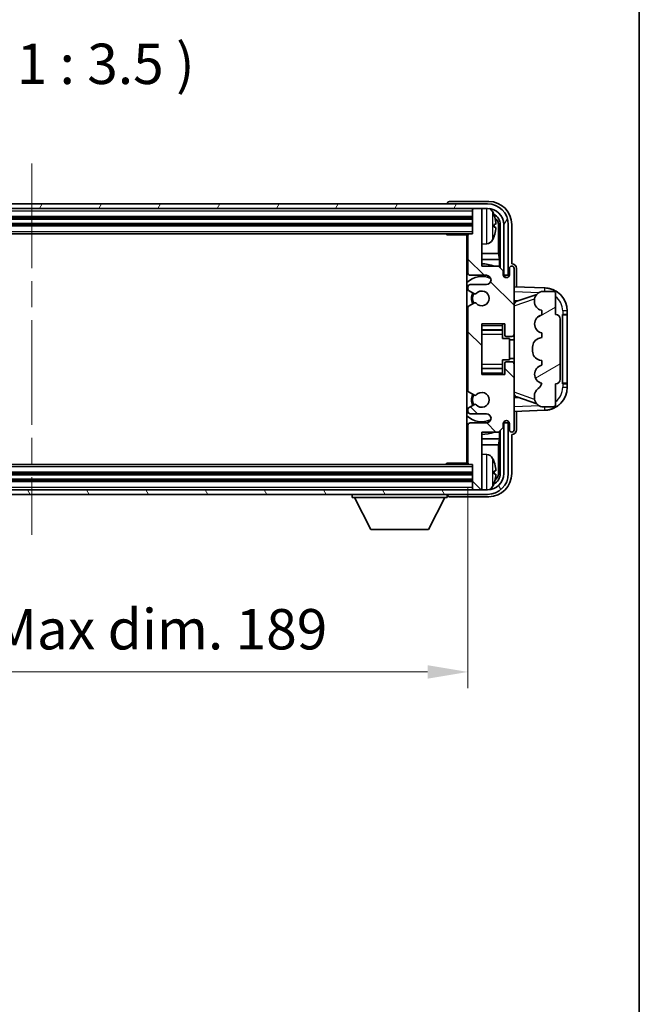
# Model space of a CAD drawing. Units: millimetres. Extents: x 0 to 8281, y 0 to 1124.
# Drawn here: x 2808 to 2942, y 566 to 779 of the extents above; entities that cross this region are included whole.
import ezdxf

# ---------------------------------------------------------------- set-up
doc = ezdxf.new("R2010")
doc.units = ezdxf.units.MM
doc.header["$LTSCALE"] = 4
doc.linetypes.add('CHAIN', pattern=[0.3543, 0.2362, -0.0295, 0.0591, -0.0295])
doc.layers.get('Defpoints').update_dxf_attribs({"lineweight": 25})
for name, color, linetype, lineweight in [('Border (ISO)', 7, 'Continuous', 35), ('Centerline (ISO)', 131, 'Continuous', 18), ('Dimension (ISO)', 7, 'Continuous', 18), ('Hatch (ISO)', 1, 'Continuous', 18), ('Symbol (ISO)', 7, 'Continuous', 18), ('Visible (ISO)', 7, 'Continuous', 35), ('Visible Narrow (ISO)', 7, 'Continuous', 25)]:
    doc.layers.add(name, color=color, linetype=linetype, lineweight=lineweight)
doc.styles.add('Note Text (TK)', font='txt')
doc.dimstyles.new('Default - Method 1b (TK)', dxfattribs={"dimscale": 4, "dimtxt": 2.5, "dimasz": 2.5, "dimexe": 1, "dimexo": 1.5, "dimgap": 1, "dimtad": 1, "dimtoh": 1, "dimrnd": 1e-08, "dimdsep": 46, "dimtxsty": 'Note Text (TK)', "dimcen": 0.09, "dimdle": 5, "dimclrd": 100, "dimclre": 100, "dimclrt": 7, "dimadec": 1, "dimazin": 1, "dimtfac": 1, "dimtmove": 0, "dimatfit": 3, "dimfxl": 1, "dimtolj": 1, "dimlwd": -1, "dimlwe": -1, "dimarcsym": 0})

# ---------------------------------------------------------------- blocks, each defined once
blk = doc.blocks.new('図面枠 tk図枠')
at = {"layer": 'Border (ISO)'}
blk.add_line((405.5, 289), (405.5, 8), dxfattribs=at)
blk = doc.blocks.new('*D82')
at = {"layer": 'Defpoints', "color": 0}
for p in [(2716.36, 683.01), (2905.36, 683.01), (2905.36, 637.71)]:
    blk.add_point(p, dxfattribs=at)
at = {"layer": 'Dimension (ISO)', "color": 100}
for p, q in [((2716.36, 677.76), (2716.36, 634.21)), ((2905.36, 677.76), (2905.36, 634.21)), ((2725.11, 637.71), (2896.61, 637.71))]:
    blk.add_line(p, q, dxfattribs=at)
for points in [[(2725.11, 639.17), (2725.11, 636.25), (2716.36, 637.71)], [(2896.61, 639.17), (2896.61, 636.25), (2905.36, 637.71)]]:
    blk.add_solid(points, dxfattribs=at)
at = {"layer": 'Dimension (ISO)', "color": 7, "insert": (2744.47, 646.97), "char_height": 8.75, "attachment_point": 4, "style": 'Note Text (TK)'}
blk.add_mtext('\\A1;\\fＭＳ Ｐゴシック|b0|i0;\\H8.7500;有効寸法 / Max dim. 189', dxfattribs=at)

msp = doc.modelspace()

# ---------------------------------------------------------------- hatches: boundary and pattern name
at = {"layer": 'Hatch (ISO)'}
h = msp.add_hatch(dxfattribs=at)
h.set_pattern_fill('ANSI31', color=256, scale=88.9, angle=14.999978, style=0)
h.set_pattern_definition([(60, (1523.25, -28), (-9.623705, 5.55625), [])])
edge = h.paths.add_edge_path()
edge.add_ellipse((2909.6112, 734.7073), major_axis=(0, 3.5), ratio=1, start_angle=270, end_angle=360)
edge.add_line((2909.6112, 738.2073), (2908.3612, 738.2073))
edge.add_line((2908.3612, 738.2073), (2906.6612, 738.2073))
edge.add_line((2906.6612, 738.2073), (2715.0612, 738.2073))
edge.add_line((2715.0612, 738.2073), (2713.3612, 738.2073))
edge.add_line((2713.3612, 738.2073), (2712.1112, 738.2073))
edge.add_ellipse((2712.1112, 734.7073), major_axis=(-3.5, 0), ratio=1, start_angle=270, end_angle=360)
edge.add_line((2708.6112, 734.7073), (2708.6112, 723.7073))
edge.add_line((2708.6112, 723.7073), (2707.6112, 723.7073))
edge.add_line((2707.6112, 723.7073), (2707.6112, 734.7073))
edge.add_ellipse((2712.1112, 734.7073), major_axis=(0, 4.5), ratio=1, start_angle=0, end_angle=90, ccw=False)
edge.add_line((2712.1112, 739.2073), (2909.6112, 739.2073))
edge.add_ellipse((2909.6112, 734.7073), major_axis=(4.5, 0), ratio=1, start_angle=0, end_angle=90, ccw=False)
edge.add_line((2914.1112, 734.7073), (2914.1112, 723.7073))
edge.add_line((2914.1112, 723.7073), (2913.1112, 723.7073))
edge.add_line((2913.1112, 723.7073), (2913.1112, 734.7073))
h = msp.add_hatch(dxfattribs=at)
h.set_pattern_fill('ANSI31', color=256, scale=88.9, angle=90.00021, style=0)
h.set_pattern_definition([(135.0002, (1523.25, -28), (-7.857695, -7.85775), [])])
edge = h.paths.add_edge_path()
edge.add_line((2905.3612, 732.4073), (2905.3612, 724.2073))
edge.add_ellipse((2905.8612, 724.2073), major_axis=(-0.5, 0), ratio=1, start_angle=0, end_angle=90)
edge.add_line((2905.8612, 723.7073), (2909.3612, 723.7073))
edge.add_ellipse((2909.3612, 722.7073), major_axis=(0, 1), ratio=1, start_angle=180, end_angle=360, ccw=False)
edge.add_line((2909.3612, 721.7073), (2905.8612, 721.7073))
edge.add_ellipse((2905.8612, 721.2073), major_axis=(0, 0.5), ratio=1, start_angle=0, end_angle=90)
edge.add_line((2905.3612, 721.2073), (2905.3612, 720.6971))
edge.add_ellipse((2905.6612, 720.6971), major_axis=(-0.3, 0), ratio=1, start_angle=0, end_angle=60)
edge.add_line((2905.5112, 720.4373), (2906.7844, 719.7022))
edge.add_ellipse((2906.9344, 719.962), major_axis=(-0.15, -0.2598), ratio=1, start_angle=0, end_angle=78.671012)
edge.add_ellipse((2908.3612, 718.7073), major_axis=(-1.2015, 1.0566), ratio=1, start_angle=82.662386, end_angle=360, ccw=False)
edge.add_ellipse((2906.9345, 717.4524), major_axis=(0.2253, 0.1981), ratio=1, start_angle=0, end_angle=77.981127)
edge.add_line((2906.7876, 717.714), (2905.5143, 716.999))
edge.add_ellipse((2905.6612, 716.7374), major_axis=(-0.1469, 0.2616), ratio=1, start_angle=0, end_angle=60.685474)
edge.add_line((2905.3612, 716.7374), (2905.3612, 698.6771))
edge.add_ellipse((2905.6612, 698.6771), major_axis=(-0.3, 0), ratio=1, start_angle=0, end_angle=60.685474)
edge.add_line((2905.5143, 698.4155), (2906.7876, 697.7005))
edge.add_ellipse((2906.9345, 697.9621), major_axis=(-0.1469, -0.2616), ratio=1, start_angle=0, end_angle=77.981127)
edge.add_ellipse((2908.3612, 696.7073), major_axis=(-1.2014, 1.0567), ratio=1, start_angle=82.662386, end_angle=360, ccw=False)
edge.add_ellipse((2906.9344, 695.4525), major_axis=(0.2253, 0.1981), ratio=1, start_angle=0, end_angle=78.671012)
edge.add_line((2906.7844, 695.7123), (2905.5112, 694.9772))
edge.add_ellipse((2905.6612, 694.7174), major_axis=(-0.15, 0.2598), ratio=1, start_angle=0, end_angle=60)
edge.add_line((2905.3612, 694.7174), (2905.3612, 694.2073))
edge.add_ellipse((2905.8612, 694.2073), major_axis=(-0.5, 0), ratio=1, start_angle=0, end_angle=90)
edge.add_line((2905.8612, 693.7073), (2909.3612, 693.7073))
edge.add_ellipse((2909.3612, 692.7073), major_axis=(0, 1), ratio=1, start_angle=180, end_angle=360, ccw=False)
edge.add_line((2909.3612, 691.7073), (2905.8612, 691.7073))
edge.add_ellipse((2905.8612, 691.2073), major_axis=(0, 0.5), ratio=1, start_angle=0, end_angle=90)
edge.add_line((2905.3612, 691.2073), (2905.3612, 683.0073))
edge.add_ellipse((2905.6612, 683.0073), major_axis=(-0.3, 0), ratio=1, start_angle=0, end_angle=90)
edge.add_line((2905.6612, 682.7073), (2906.3612, 682.7073))
edge.add_line((2906.3612, 682.7073), (2906.3612, 677.5073))
edge.add_ellipse((2906.6612, 677.5073), major_axis=(-0.3, 0), ratio=1, start_angle=0, end_angle=90)
edge.add_line((2906.6612, 677.2073), (2908.3612, 677.2073))
edge.add_line((2908.3612, 677.2073), (2908.3612, 677.5073))
edge.add_line((2908.3612, 677.5073), (2908.3612, 689.7073))
edge.add_line((2908.3612, 689.7073), (2912.0112, 689.7073))
edge.add_line((2912.0112, 689.7073), (2913.0112, 690.7073))
edge.add_line((2913.0112, 690.7073), (2913.0112, 691.6073))
edge.add_ellipse((2913.6862, 691.5276), major_axis=(-0.675, 0.0797), ratio=1, start_angle=193.465843, end_angle=360, ccw=False)
edge.add_line((2914.3612, 691.6073), (2914.3612, 690.2073))
edge.add_ellipse((2914.8612, 690.2073), major_axis=(-0.5, 0), ratio=1, start_angle=0, end_angle=180)
edge.add_line((2915.3612, 690.2073), (2915.3612, 704.4573))
edge.add_ellipse((2914.8612, 704.4573), major_axis=(0.5, 0), ratio=1, start_angle=0, end_angle=90)
edge.add_line((2914.8612, 704.9573), (2913.6612, 704.9573))
edge.add_ellipse((2913.6612, 704.6573), major_axis=(0, 0.3), ratio=1, start_angle=0, end_angle=90)
edge.add_line((2913.3612, 704.6573), (2913.3612, 702.2073))
edge.add_line((2913.3612, 702.2073), (2908.3612, 702.2073))
edge.add_line((2908.3612, 702.2073), (2908.3612, 713.2073))
edge.add_line((2908.3612, 713.2073), (2913.3612, 713.2073))
edge.add_line((2913.3612, 713.2073), (2913.3612, 710.7573))
edge.add_ellipse((2913.6612, 710.7573), major_axis=(-0.3, 0), ratio=1, start_angle=0, end_angle=90)
edge.add_line((2913.6612, 710.4573), (2914.8612, 710.4573))
edge.add_ellipse((2914.8612, 710.9573), major_axis=(0, -0.5), ratio=1, start_angle=0, end_angle=90)
edge.add_line((2915.3612, 710.9573), (2915.3612, 725.2073))
edge.add_ellipse((2914.8612, 725.2073), major_axis=(0.5, 0), ratio=1, start_angle=0, end_angle=180)
edge.add_line((2914.3612, 725.2073), (2914.3612, 723.8073))
edge.add_ellipse((2913.6862, 723.8869), major_axis=(0.675, -0.0797), ratio=1, start_angle=193.465843, end_angle=360, ccw=False)
edge.add_line((2913.0112, 723.8073), (2913.0112, 724.7073))
edge.add_line((2913.0112, 724.7073), (2912.0112, 725.7073))
edge.add_line((2912.0112, 725.7073), (2908.3612, 725.7073))
edge.add_line((2908.3612, 725.7073), (2908.3612, 737.9073))
edge.add_line((2908.3612, 737.9073), (2908.3612, 738.2073))
edge.add_line((2908.3612, 738.2073), (2906.6612, 738.2073))
edge.add_ellipse((2906.6612, 737.9073), major_axis=(0, 0.3), ratio=1, start_angle=0, end_angle=90)
edge.add_line((2906.3612, 737.9073), (2906.3612, 732.7073))
edge.add_line((2906.3612, 732.7073), (2905.6612, 732.7073))
edge.add_ellipse((2905.6612, 732.4073), major_axis=(0, 0.3), ratio=1, start_angle=0, end_angle=90)
h = msp.add_hatch(dxfattribs=at)
h.set_pattern_fill('ANSI31', color=256, scale=88.9, angle=-14.999978, style=0)
h.set_pattern_definition([(30, (1523.25, -28), (-5.55625, 9.623705), [])])
edge = h.paths.add_edge_path()
edge.add_ellipse((2924.3612, 714.2323), major_axis=(1, 0), ratio=1, start_angle=0, end_angle=90)
edge.add_line((2924.3612, 715.2323), (2924.3612, 719.7073))
edge.add_ellipse((2923.8612, 719.7073), major_axis=(0.5, 0), ratio=1, start_angle=0, end_angle=90)
edge.add_line((2923.8612, 720.2073), (2921.3612, 720.2073))
edge.add_line((2921.3612, 720.2073), (2921.2761, 720.186))
edge.add_ellipse((2921.7612, 718.2457), major_axis=(-0.4851, 1.9403), ratio=1, start_angle=0, end_angle=75.963757)
edge.add_line((2919.7612, 718.2457), (2919.7612, 718.0688))
edge.add_ellipse((2921.7612, 718.0688), major_axis=(-2, 0), ratio=1, start_angle=0, end_angle=75.963757)
edge.add_line((2921.2761, 716.1285), (2921.3612, 716.1073))
edge.add_line((2921.3612, 716.1073), (2921.3612, 715.1073))
edge.add_line((2921.3612, 715.1073), (2921.3223, 715.0975))
edge.add_ellipse((2921.8074, 713.1573), major_axis=(-0.4851, 1.9403), ratio=1, start_angle=0, end_angle=151.927513)
edge.add_line((2921.3223, 711.217), (2921.3612, 711.2073))
edge.add_line((2921.3612, 711.2073), (2921.3612, 710.2073))
edge.add_line((2921.3612, 710.2073), (2920.8761, 710.086))
edge.add_ellipse((2921.3612, 708.1457), major_axis=(-0.4851, 1.9403), ratio=1, start_angle=0, end_angle=75.963757)
edge.add_line((2919.3612, 708.1457), (2919.3612, 707.2688))
edge.add_ellipse((2921.3612, 707.2688), major_axis=(-2, 0), ratio=1, start_angle=0, end_angle=75.963757)
edge.add_line((2920.8761, 705.3285), (2921.3612, 705.2073))
edge.add_line((2921.3612, 705.2073), (2921.3612, 704.2073))
edge.add_line((2921.3612, 704.2073), (2921.3223, 704.1975))
edge.add_ellipse((2921.8074, 702.2573), major_axis=(-0.4851, 1.9403), ratio=1, start_angle=0, end_angle=151.927513)
edge.add_line((2921.3223, 700.317), (2921.3612, 700.3073))
edge.add_ellipse((2919.4112, 700.7518), major_axis=(1.95, -0.4446), ratio=1, start_angle=318.82231, end_angle=360, ccw=False)
edge.add_ellipse((2921.7612, 697.5149), major_axis=(-1.175, 1.6185), ratio=1, start_angle=0, end_angle=54.020827)
edge.add_line((2919.7612, 697.5149), (2919.7612, 697.1846))
edge.add_ellipse((2921.7612, 697.1846), major_axis=(-2, 0), ratio=1, start_angle=0, end_angle=71.029592)
edge.add_line((2921.111, 695.2932), (2921.3612, 695.2073))
edge.add_line((2921.3612, 695.2073), (2923.8612, 695.2073))
edge.add_ellipse((2923.8612, 695.7073), major_axis=(0, -0.5), ratio=1, start_angle=0, end_angle=90)
edge.add_line((2924.3612, 695.7073), (2924.3612, 700.1823))
edge.add_ellipse((2924.3612, 701.1823), major_axis=(0, -1), ratio=1, start_angle=0, end_angle=90)
edge.add_line((2925.3612, 701.1823), (2925.3612, 714.2323))
h = msp.add_hatch(dxfattribs=at)
h.set_pattern_fill('ANSI31', color=256, scale=88.9, angle=75.000175, style=0)
h.set_pattern_definition([(120.0002, (1523.25, -28), (-9.62369, -5.55628), [])])
edge = h.paths.add_edge_path()
edge.add_ellipse((2712.1112, 680.7073), major_axis=(0, -3.5), ratio=1, start_angle=270, end_angle=360)
edge.add_line((2712.1112, 677.2073), (2713.3612, 677.2073))
edge.add_line((2713.3612, 677.2073), (2715.0612, 677.2073))
edge.add_line((2715.0612, 677.2073), (2906.6612, 677.2073))
edge.add_line((2906.6612, 677.2073), (2908.3612, 677.2073))
edge.add_line((2908.3612, 677.2073), (2909.6112, 677.2073))
edge.add_ellipse((2909.6112, 680.7073), major_axis=(3.5, 0), ratio=1, start_angle=270, end_angle=360)
edge.add_line((2913.1112, 680.7073), (2913.1112, 691.7073))
edge.add_line((2913.1112, 691.7073), (2914.1112, 691.7073))
edge.add_line((2914.1112, 691.7073), (2914.1112, 680.7073))
edge.add_ellipse((2909.6112, 680.7073), major_axis=(0, -4.5), ratio=1, start_angle=0, end_angle=90, ccw=False)
edge.add_line((2909.6112, 676.2073), (2712.1112, 676.2073))
edge.add_ellipse((2712.1112, 680.7073), major_axis=(-4.5, 0), ratio=1, start_angle=0, end_angle=90, ccw=False)
edge.add_line((2707.6112, 680.7073), (2707.6112, 691.7073))
edge.add_line((2707.6112, 691.7073), (2708.6112, 691.7073))
edge.add_line((2708.6112, 691.7073), (2708.6112, 680.7073))

# ---------------------------------------------------------------- linework, layer by layer
at = {"layer": 'Centerline (ISO)', "linetype": 'CHAIN', "ltscale": 23.990969}
msp.add_line((2810.8612, 747.9573), (2810.8612, 667.4573), dxfattribs=at)
at = {"layer": 'Visible (ISO)'}
for p, q in [((2909.6112, 739.2073), (2712.1112, 739.2073)), ((2900.8612, 739.2076), (2900.8612, 739.2073)), ((2909.8642, 739.7073), (2901.3609, 739.7073)), ((2712.1112, 738.2073), (2909.6112, 738.2073)), ((2906.3612, 738.2073), (2906.3612, 737.9073)), ((2906.3612, 737.9073), (2906.3612, 732.7073)), ((2908.3612, 738.2073), (2906.6612, 738.2073)), ((2908.3612, 737.9073), (2908.3612, 738.2073)), ((2908.3612, 725.7073), (2908.3612, 737.9073)), ((2715.3612, 736.2073), (2906.3612, 736.2073)), ((2715.3612, 734.7073), (2906.3612, 734.7073)), ((2911.0752, 734.1749), (2911.0752, 734.7396)), ((2912.3596, 734.7073), (2912.3596, 725.3588)), ((2913.1112, 734.7073), (2913.1112, 723.7073)), ((2914.1112, 723.7073), (2914.1112, 734.7073)), ((2914.8612, 726.2073), (2914.8612, 734.7103)), ((2716.0612, 732.7073), (2905.6612, 732.7073)), ((2900.5406, 732.7073), (2900.7907, 732.4573)), ((2900.7907, 732.7073), (2900.7907, 732.4573)), ((2905.3654, 732.4573), (2900.7907, 732.4573)), ((2905.1112, 732.4573), (2905.1112, 682.9573)), ((2905.3612, 732.4073), (2905.3612, 724.2073)), ((2906.3612, 732.7073), (2905.6612, 732.7073)), ((2912.0104, 728.4285), (2912.0104, 734.358)), ((2905.1112, 731.7945), (2905.3612, 731.7945)), ((2905.3612, 730.4708), (2905.1112, 730.4708)), ((2905.1967, 731.5412), (2905.3612, 731.7057)), ((2905.1967, 730.7241), (2905.3612, 730.5596)), ((2909.4201, 730.5499), (2908.3612, 730.4573)), ((2905.3612, 728.4285), (2905.1112, 728.4285)), ((2912.0104, 728.4285), (2908.3612, 728.4285)), ((2912.185, 727.1475), (2912.0104, 728.4285)), ((2905.3612, 727.1475), (2905.1112, 727.1475)), ((2912.185, 727.1475), (2908.3612, 727.1475)), ((2912.185, 725.5334), (2912.185, 727.1475)), ((2914.8618, 726.2073), (2914.8612, 726.2073)), ((2912.0112, 725.7073), (2908.3612, 725.7073)), ((2913.0112, 724.7073), (2912.0112, 725.7073)), ((2913.0112, 723.8073), (2913.0112, 724.7073)), ((2914.3612, 725.2073), (2914.3612, 723.8073)), ((2915.3612, 710.9573), (2915.3612, 725.2073)), ((2915.8612, 721.1898), (2915.8612, 725.2079)), ((2905.8612, 723.7073), (2909.3612, 723.7073)), ((2909.3612, 721.7073), (2905.8612, 721.7073)), ((2913.0311, 723.7057), (2913.3596, 723.7057)), ((2913.2898, 723.6359), (2913.0545, 723.6359)), ((2913.1112, 723.7073), (2914.1112, 723.7073)), ((2913.3596, 723.7057), (2913.2898, 723.6359)), ((2913.2898, 723.3348), (2913.2898, 723.6359)), ((2913.3596, 723.7057), (2913.3596, 723.2908)), ((2905.3612, 721.2073), (2905.3612, 720.6971)), ((2905.5112, 720.4373), (2906.7844, 719.7022)), ((2922.0357, 720.9742), (2915.3612, 721.2073)), ((2915.9367, 718.0723), (2920.2563, 719.563)), ((2921.3612, 720.2073), (2921.2761, 720.186)), ((2923.8612, 720.2073), (2921.3612, 720.2073)), ((2924.3612, 715.2323), (2924.3612, 719.7073)), ((2906.7876, 717.714), (2905.5143, 716.999)), ((2915.3612, 718.2073), (2916.239, 718.1766)), ((2919.7612, 718.2457), (2919.7612, 718.0688)), ((2905.3612, 716.7374), (2905.3612, 698.6771)), ((2921.2761, 716.1285), (2921.3612, 716.1073)), ((2921.3612, 716.1073), (2921.3612, 715.1073)), ((2925.8612, 715.2073), (2925.8961, 715.2073)), ((2925.8612, 700.2073), (2925.8612, 715.2073)), ((2926.8612, 715.2073), (2925.8961, 715.2073)), ((2926.8612, 715.2073), (2926.8612, 715.9772)), ((2926.8612, 715.1073), (2926.8612, 715.2073)), ((2908.3612, 702.2073), (2908.3612, 713.2073)), ((2908.3612, 713.2073), (2913.3612, 713.2073)), ((2912.8612, 713.2073), (2912.8612, 712.8563)), ((2913.3612, 713.2073), (2913.3612, 710.7573)), ((2921.3612, 715.1073), (2921.3223, 715.0975)), ((2925.3612, 701.1823), (2925.3612, 714.2323)), ((2925.8612, 715.1073), (2926.8612, 715.1073)), ((2926.8612, 700.3073), (2926.8612, 715.1073)), ((2908.3612, 711.9062), (2912.8612, 711.9062)), ((2912.8612, 712.8563), (2912.8612, 711.9062)), ((2912.8612, 711.8434), (2912.8612, 711.9062)), ((2912.8612, 710.9752), (2912.8612, 711.8434)), ((2912.8612, 710.0073), (2912.8612, 710.9752)), ((2915.3612, 704.4573), (2915.3612, 710.9573)), ((2921.3223, 711.217), (2921.3612, 711.2073)), ((2921.3612, 711.2073), (2921.3612, 710.2073)), ((2912.8612, 710.0073), (2914.3612, 710.0073)), ((2913.6612, 710.4573), (2914.8612, 710.4573)), ((2914.3612, 705.4073), (2914.3612, 710.0073)), ((2915.3612, 709.7073), (2914.3612, 709.7073)), ((2921.3612, 710.2073), (2920.8761, 710.086)), ((2919.3612, 708.1457), (2919.3612, 707.2688)), ((2912.8612, 705.4073), (2914.3612, 705.4073)), ((2912.8612, 704.4393), (2912.8612, 705.4073)), ((2913.3612, 704.6573), (2913.3612, 702.2073)), ((2914.8612, 704.9573), (2913.6612, 704.9573)), ((2915.3612, 705.7073), (2914.3612, 705.7073)), ((2920.8761, 705.3285), (2921.3612, 705.2073)), ((2921.3612, 705.2073), (2921.3612, 704.2073)), ((2908.3612, 703.5083), (2912.8612, 703.5083)), ((2912.8612, 703.5712), (2912.8612, 704.4393)), ((2912.8612, 703.5083), (2912.8612, 703.5712)), ((2912.8612, 703.5083), (2912.8612, 702.5582)), ((2912.8612, 702.5582), (2912.8612, 702.2073)), ((2915.3612, 690.2073), (2915.3612, 704.4573)), ((2921.3612, 704.2073), (2921.3223, 704.1975)), ((2913.3612, 702.2073), (2908.3612, 702.2073)), ((2921.3223, 700.317), (2921.3612, 700.3073)), ((2926.8612, 700.3073), (2925.8612, 700.3073)), ((2926.8612, 700.2073), (2926.8612, 700.3073)), ((2905.5143, 698.4155), (2906.7876, 697.7005)), ((2924.3612, 695.7073), (2924.3612, 700.1823)), ((2925.8961, 700.2073), (2925.8612, 700.2073)), ((2925.8961, 700.2073), (2926.8612, 700.2073)), ((2926.8612, 699.4373), (2926.8612, 700.2073)), ((2916.239, 697.2379), (2915.3612, 697.2073)), ((2920.2765, 695.8445), (2915.9367, 697.3422)), ((2919.7612, 697.5149), (2919.7612, 697.1846)), ((2905.3612, 694.7174), (2905.3612, 694.2073)), ((2906.7844, 695.7123), (2905.5112, 694.9772)), ((2915.3612, 694.2073), (2922.0357, 694.4403)), ((2915.8612, 690.2066), (2915.8612, 694.2247)), ((2921.111, 695.2932), (2921.3612, 695.2073)), ((2921.3612, 695.2073), (2923.8612, 695.2073)), ((2905.8612, 693.7073), (2909.3612, 693.7073)), ((2909.3612, 691.7073), (2905.8612, 691.7073)), ((2913.3596, 691.7088), (2913.0311, 691.7088)), ((2913.0545, 691.7786), (2913.2898, 691.7786)), ((2914.1112, 691.7073), (2913.1112, 691.7073)), ((2913.1112, 691.7073), (2913.1112, 680.7073)), ((2913.2898, 691.7786), (2913.2898, 692.0797)), ((2913.3596, 691.7088), (2913.2898, 691.7786)), ((2913.3596, 692.1237), (2913.3596, 691.7088)), ((2914.1112, 680.7073), (2914.1112, 691.7073)), ((2905.3612, 691.2073), (2905.3612, 683.0073)), ((2908.3612, 677.5073), (2908.3612, 689.7073)), ((2908.3612, 689.7073), (2912.0112, 689.7073)), ((2912.0112, 689.7073), (2913.0112, 690.7073)), ((2912.185, 688.267), (2912.185, 689.8811)), ((2912.3596, 690.0557), (2912.3596, 680.7073)), ((2913.0112, 690.7073), (2913.0112, 691.6073)), ((2914.3612, 691.6073), (2914.3612, 690.2073)), ((2905.1112, 688.267), (2905.3612, 688.267)), ((2908.3612, 688.267), (2912.185, 688.267)), ((2912.185, 688.267), (2912.0104, 686.986)), ((2914.8612, 680.7042), (2914.8612, 689.2073)), ((2914.8612, 689.2073), (2914.8618, 689.2073)), ((2905.1112, 686.986), (2905.3612, 686.986)), ((2908.3612, 686.986), (2912.0104, 686.986)), ((2912.0104, 681.0565), (2912.0104, 686.986)), ((2905.1112, 684.9437), (2905.3612, 684.9437)), ((2905.3612, 683.62), (2905.1112, 683.62)), ((2905.1967, 684.6904), (2905.3612, 684.8549)), ((2905.1967, 683.8733), (2905.3612, 683.7088)), ((2909.4201, 684.8646), (2908.3612, 684.9573)), ((2905.6612, 682.7073), (2716.0612, 682.7073)), ((2900.5406, 682.7073), (2900.7907, 682.9573)), ((2900.7907, 682.9573), (2900.7907, 682.7073)), ((2905.3654, 682.9573), (2900.7907, 682.9573)), ((2905.6612, 682.7073), (2906.3612, 682.7073)), ((2906.3612, 682.7073), (2906.3612, 677.5073)), ((2911.0752, 680.6749), (2911.0752, 681.2396)), ((2906.3612, 680.7073), (2715.3612, 680.7073)), ((2906.3612, 679.2073), (2715.3612, 679.2073)), ((2909.6112, 677.2073), (2712.1112, 677.2073)), ((2906.3612, 677.5073), (2906.3612, 677.2073)), ((2906.6612, 677.2073), (2908.3612, 677.2073)), ((2908.3612, 677.2073), (2908.3612, 677.5073)), ((2712.1112, 676.2073), (2909.6112, 676.2073)), ((2880.2612, 676.2073), (2880.2612, 675.5073)), ((2880.2612, 675.5073), (2900.8612, 675.5073)), ((2884.3112, 668.6073), (2880.7612, 675.5073)), ((2896.8112, 668.6073), (2900.3612, 675.5073)), ((2900.8612, 676.2073), (2900.8612, 675.5073)), ((2901.3609, 675.7073), (2909.8642, 675.7073)), ((2884.3112, 668.6073), (2896.8112, 668.6073))]:
    msp.add_line(p, q, dxfattribs=at)
for centre, radius, start, end in [((2909.6112, 734.7073), 4.5, 0, 90), ((2906.6612, 737.9073), 0.3, 90, 180), ((2909.6112, 734.7073), 3.5, 0, 90), ((2909.2807, 736.7707), 1.6, 28.172734, 61.849327), ((2904.9612, 734.4573), 6.5, 20.039607, 28.172734), ((2910.9506, 736.6419), 0.1246, 1.814826, 20.039607), ((2905.6612, 732.4073), 0.3, 90, 180), ((2910.9506, 732.2726), 0.1246, 339.960393, 358.185174), ((2909.2807, 732.1438), 1.6, 275, 331.827266), ((2904.9612, 734.4573), 6.5, 331.827266, 339.960393), ((2908.3612, 718.7073), 7.5, 68.96053, 90.000001), ((2908.3612, 718.7073), 7.5, 113.578179, 115.679289), ((2905.8612, 724.2073), 0.5, 180, 270), ((2913.6862, 723.8869), 0.6797, 186.732921, 353.267079), ((2914.8612, 725.2073), 0.5, 0, 180), ((2908.3612, 718.7073), 4.75, 65.863751, 133.173551), ((2905.8612, 721.2073), 0.5, 90, 180), ((2909.3612, 722.7073), 1, 270, 90), ((2905.6612, 720.6971), 0.3, 180, 240), ((2908.3612, 718.7073), 2.25, 148.134623, 211.750824), ((2908.3612, 718.7073), 2, 147.901352, 212.055581), ((2906.9344, 719.962), 0.3, 240, 318.671012), ((2908.3612, 718.7073), 1.6, 221.333399, 138.671013), ((2921.7612, 718.2457), 2, 104.036243, 180), ((2921.8612, 715.9772), 5, 0, 88), ((2923.8612, 719.7073), 0.5, 0, 90), ((2906.9345, 717.4524), 0.3, 41.333399, 119.314526), ((2921.7612, 718.0688), 2, 180, 255.963757), ((2905.6612, 716.7374), 0.3, 119.314526, 180), ((2924.3612, 714.2323), 1, 0, 90), ((2921.8074, 713.1573), 2, 104.036243, 255.963757), ((2914.8612, 710.9573), 0.5, 270, 0), ((2913.6612, 710.7573), 0.3, 180, 270), ((2921.3612, 708.1457), 2, 104.036243, 180), ((2921.3612, 707.2688), 2, 180, 255.963757), ((2913.6612, 704.6573), 0.3, 90, 180), ((2914.8612, 704.4573), 0.5, 0, 90), ((2921.8074, 702.2573), 2, 104.036243, 255.963757), ((2919.4112, 700.7518), 2, 305.979173, 347.156863), ((2924.3612, 701.1823), 1, 270, 0), ((2905.6612, 698.6771), 0.3, 180, 240.685474), ((2908.3612, 696.7073), 1.6, 221.328988, 138.666601), ((2921.7612, 697.5149), 2, 125.979173, 180), ((2921.8612, 699.4373), 5, 272, 0), ((2908.3612, 696.7073), 2.25, 148.249176, 211.865377), ((2908.3612, 696.7073), 2, 147.94442, 212.098648), ((2906.9345, 697.9621), 0.3, 240.685474, 318.666601), ((2921.7612, 697.1846), 2, 180, 251.029592), ((2905.6612, 694.7174), 0.3, 120, 180), ((2905.8612, 694.2073), 0.5, 180, 270), ((2906.9344, 695.4525), 0.3, 41.328988, 120), ((2923.8612, 695.7073), 0.5, 270, 0), ((2908.3612, 696.7073), 4.75, 226.826449, 294.136249), ((2905.8612, 691.2073), 0.5, 90, 180), ((2909.3612, 692.7073), 1, 270, 90), ((2913.6862, 691.5276), 0.6797, 6.732922, 173.267079), ((2908.3612, 696.7073), 7.5, 244.320711, 246.421822), ((2908.3612, 696.7073), 7.5, 270, 291.03947), ((2914.8612, 690.2073), 0.5, 180, 0), ((2909.2807, 683.2707), 1.6, 28.172734, 85), ((2904.9612, 680.9573), 6.5, 20.039607, 28.172734), ((2910.9506, 683.1419), 0.1246, 1.814826, 20.039607), ((2905.6612, 683.0073), 0.3, 180, 270), ((2909.6112, 680.7073), 4.5, 270, 0), ((2909.6112, 680.7073), 3.5, 270, 0), ((2906.6612, 677.5073), 0.3, 180, 270), ((2909.2807, 678.6438), 1.6, 298.150674, 331.827266), ((2904.9612, 680.9573), 6.5, 331.827266, 339.960393), ((2910.9506, 678.7726), 0.1246, 339.960393, 358.185174)]:
    msp.add_arc(centre, radius, start, end, dxfattribs=at)
for centre, major_axis, ratio, start_param, end_param in [((2901.3615, 739.2069), (-0.354, 0.354), 0.99878277, 5.49839613, 7.06797448), ((2909.8581, 734.7042), (3.5398, 3.5398), 0.99878277, 5.49839613, 7.06797448), ((2909.8581, 734.7042), (1.7699, 1.7699), 0.99878277, 5.49839613, 6.61101965), ((2904.9734, 734.4501), (-3.2829, -5.6083), 0.99488747, 2.20774935, 2.44673364), ((2904.9734, 734.3176), (6.4737, 0.5671), 0.05101764, 5.93460274, 6.17358703), ((2909.5089, 734.355), (1.7699, 1.7699), 0.99878277, 5.49839613, 6.31586902), ((2904.9734, 734.5969), (6.4737, -0.5671), 0.05101764, 0.10959827, 0.34858257), ((2904.9734, 734.4644), (3.2829, -5.6083), 0.99488747, 0.69485901, 0.93384331), ((2904.6967, 731.5414), (-0.5, 0), 0.01745506, 2.54785829, 3.12413936), ((2904.6967, 730.7239), (0.5, 0), 0.01745506, 0.01745329, 0.59373436), ((2914.8606, 725.2066), (0.708, 0.708), 0.99878277, 5.49839613, 7.06797448), ((2916.3612, 717.1609), (-0.844, 0.6015), 0.89174475, 5.71699644, 6.84937417), ((2916.3612, 698.2536), (-0.844, -0.6015), 0.89174475, 5.71699644, 6.84937417), ((2914.8606, 690.2079), (0.708, -0.708), 0.99878277, 5.49839613, 7.06797448), ((2904.6967, 684.6906), (-0.5, 0), 0.01745506, 2.54785829, 3.12413936), ((2904.6967, 683.8731), (0.5, 0), 0.01745506, 0.01745329, 0.59373437), ((2904.9734, 680.9501), (-3.2829, -5.6083), 0.99488747, 2.20774935, 2.44673364), ((2904.9734, 680.8176), (6.4737, 0.5671), 0.05101764, 5.93460274, 6.17358703), ((2909.5089, 681.0595), (1.7699, -1.7699), 0.99878277, 6.25050164, 7.06797448), ((2909.8581, 680.7103), (3.5398, -3.5398), 0.99878277, 5.49839613, 7.06797448), ((2909.8581, 680.7103), (1.7699, -1.7699), 0.99878277, 5.955351, 7.06797448), ((2904.9734, 681.0969), (6.4737, -0.5671), 0.05101764, 0.10959827, 0.34858257), ((2904.9734, 680.9644), (3.2829, -5.6083), 0.99488747, 0.69485901, 0.93384331), ((2901.3615, 676.2076), (-0.354, -0.354), 0.99878277, 5.49839613, 7.06797448)]:
    msp.add_ellipse(centre, major_axis=major_axis, ratio=ratio, start_param=start_param, end_param=end_param, dxfattribs=at)
for points, knots in [([(2911.4114, 735.16), (2911.4158, 735.1186), (2911.4195, 735.0748), (2911.4241, 734.9951), (2911.425, 734.9592), (2911.4244, 734.9032), (2911.4227, 734.8795), (2911.4176, 734.8536), (2911.4147, 734.8471), (2911.4114, 734.8452)], [0, 0, 0, 0, 0.0125039067, 0.0125039067, 0.0250078135, 0.0250078135, 0.0375277995, 0.0375277995, 0.0466766392, 0.0466766392, 0.0466766392, 0.0466766392]), ([(2911.4114, 734.0693), (2911.4158, 734.0668), (2911.4195, 734.056), (2911.4241, 734.0177), (2911.425, 733.9903), (2911.4244, 733.9284), (2911.4227, 733.8898), (2911.4176, 733.8178), (2911.4147, 733.7858), (2911.4114, 733.7545)], [0, 0, 0, 0, 0.0124997785, 0.0124997785, 0.0249995571, 0.0249995571, 0.0375236714, 0.0375236714, 0.0466766062, 0.0466766062, 0.0466766062, 0.0466766062]), ([(2922.0357, 720.9742), (2922.061, 720.9733), (2922.0863, 720.9722), (2922.2902, 720.962), (2922.4681, 720.9434), (2922.7029, 720.9062), (2922.7614, 720.8959), (2923.0847, 720.8327), (2923.3475, 720.7591), (2923.8274, 720.5807), (2924.0485, 720.4799), (2924.4091, 720.2828), (2924.5549, 720.1931), (2924.7989, 720.0253), (2924.9009, 719.949), (2925.0463, 719.832), (2925.0945, 719.7916), (2925.1633, 719.7318), (2925.1859, 719.7118), (2925.2295, 719.6725), (2925.25, 719.6537), (2925.271, 719.6342)], [0, 0, 0, 0, 0.007734348, 0.007734348, 0.062383961, 0.062383961, 0.080578005, 0.080578005, 0.16325619, 0.16325619, 0.235395077, 0.235395077, 0.286657754, 0.286657754, 0.325588593, 0.325588593, 0.34586157, 0.34586157, 0.356225213, 0.356225213, 0.366678878, 0.366678878, 0.366678878, 0.366678878]), ([(2925.271, 695.7803), (2925.2492, 695.76), (2925.2276, 695.7403), (2925.1827, 695.6999), (2925.1597, 695.6795), (2925.0895, 695.6187), (2925.0407, 695.578), (2924.8935, 695.4597), (2924.7904, 695.3831), (2924.5331, 695.207), (2924.374, 695.1105), (2923.9811, 694.9014), (2923.7409, 694.7969), (2923.264, 694.6317), (2923.0254, 694.5685), (2922.5378, 694.4769), (2922.2859, 694.4491), (2922.0357, 694.4403)], [0, 0, 0, 0, 0.010324666, 0.010324666, 0.020594432, 0.020594432, 0.040813568, 0.040813568, 0.07993168, 0.07993168, 0.135515863, 0.135515863, 0.213475131, 0.213475131, 0.288233113, 0.288233113, 0.364668473, 0.364668473, 0.364668473, 0.364668473]), ([(2911.4114, 681.66), (2911.4158, 681.6186), (2911.4195, 681.5748), (2911.4241, 681.4951), (2911.425, 681.4592), (2911.4244, 681.4032), (2911.4227, 681.3795), (2911.4176, 681.3536), (2911.4147, 681.3471), (2911.4114, 681.3452)], [0, 0, 0, 0, 0.0125039067, 0.0125039067, 0.0250078135, 0.0250078135, 0.0375277995, 0.0375277995, 0.0466766392, 0.0466766392, 0.0466766392, 0.0466766392]), ([(2911.4114, 680.5693), (2911.4158, 680.5668), (2911.4195, 680.556), (2911.4241, 680.5177), (2911.425, 680.4903), (2911.4244, 680.4284), (2911.4227, 680.3898), (2911.4176, 680.3178), (2911.4147, 680.2858), (2911.4114, 680.2545)], [0, 0, 0, 0, 0.0124997785, 0.0124997785, 0.0249995571, 0.0249995571, 0.0375236714, 0.0375236714, 0.0466766062, 0.0466766062, 0.0466766062, 0.0466766062])]:
    msp.add_open_spline(points, degree=3, knots=knots, dxfattribs=at)
at = {"layer": 'Visible Narrow (ISO)'}
for p, q in [((2715.3612, 737.7073), (2906.3612, 737.7073)), ((2909.4201, 730.5499), (2909.4201, 738.2073)), ((2910.6911, 737.5261), (2910.6911, 731.3884)), ((2911.0676, 736.6669), (2911.0676, 736.6846)), ((2715.3612, 736.5073), (2906.3612, 736.5073)), ((2715.3612, 735.9073), (2906.3612, 735.9073)), ((2715.3612, 735.0073), (2906.3612, 735.0073)), ((2715.3612, 734.4073), (2906.3612, 734.4073)), ((2911.0676, 734.1767), (2911.0676, 734.7378)), ((2912.3596, 734.7073), (2912.0104, 734.358)), ((2715.3612, 733.2073), (2906.3612, 733.2073)), ((2905.1967, 730.7241), (2905.1967, 731.5412)), ((2911.0676, 732.2299), (2911.0676, 732.2476)), ((2915.3612, 720.2079), (2920.8321, 720.0168)), ((2915.3612, 717.0762), (2919.7939, 718.606)), ((2926.8612, 715.9772), (2925.8961, 715.9772)), ((2925.8961, 715.9772), (2925.8961, 715.2073)), ((2908.3612, 712.8563), (2912.8612, 712.8563)), ((2908.3612, 711.8434), (2912.8612, 711.8434)), ((2908.3612, 710.9752), (2912.8612, 710.9752)), ((2908.3612, 704.4393), (2912.8612, 704.4393)), ((2908.3612, 703.5712), (2912.8612, 703.5712)), ((2908.3612, 702.5582), (2912.8612, 702.5582)), ((2919.7971, 696.8074), (2915.3612, 698.3383)), ((2925.8961, 700.2073), (2925.8961, 699.4373)), ((2925.8961, 699.4373), (2926.8612, 699.4373)), ((2920.8609, 695.3987), (2915.3612, 695.2066)), ((2905.1967, 683.8733), (2905.1967, 684.6904)), ((2909.4201, 677.2073), (2909.4201, 684.8646)), ((2910.6911, 684.0261), (2910.6911, 677.8884)), ((2911.0676, 683.1669), (2911.0676, 683.1846)), ((2906.3612, 682.2073), (2715.3612, 682.2073)), ((2911.0676, 680.6767), (2911.0676, 681.2378)), ((2912.0104, 681.0565), (2912.3596, 680.7073)), ((2906.3612, 681.0073), (2715.3612, 681.0073)), ((2906.3612, 680.4073), (2715.3612, 680.4073)), ((2906.3612, 679.5073), (2715.3612, 679.5073)), ((2906.3612, 678.9073), (2715.3612, 678.9073)), ((2906.3612, 677.7073), (2715.3612, 677.7073)), ((2911.0676, 678.7299), (2911.0676, 678.7476))]:
    msp.add_line(p, q, dxfattribs=at)
for centre, start, end in [((2921.8961, 715.9772), 0, 51.955368), ((2921.8961, 699.4373), 308.044632, 0)]:
    msp.add_arc(centre, 4, start, end, dxfattribs=at)
for centre, major_axis, start_param, end_param in [((2922.0008, 719.9748), (0.0349, 0.9994), 4.94836836, 6.28318531), ((2922.0008, 695.4397), (0.0349, -0.9994), 0, 1.33481695)]:
    msp.add_ellipse(centre, major_axis=major_axis, ratio=0.03487826, start_param=start_param, end_param=end_param, dxfattribs=at)

# ---------------------------------------------------------------- block references
at = {"xscale": 3.5, "yscale": 3.5, "zscale": 3.5}
msp.add_blockref('図面枠 tk図枠', (1523.25, -28), dxfattribs=at)

# ---------------------------------------------------------------- texts
at = {"layer": 'Symbol (ISO)', "color": 7, "insert": (2778.801, 762.4573), "char_height": 8.75, "attachment_point": 7, "style": 'Note Text (TK)'}
msp.add_mtext('C-C ( 1 : 3.5 )', dxfattribs=at)

# ---------------------------------------------------------------- dimensions: what is measured, and where the dimension line sits
at = {"layer": 'Dimension (ISO)', "color": 100}
dim = msp.add_linear_dim(base=(2905.3612, 637.7073), p1=(2716.3612, 683.0073), p2=(2905.3612, 683.0073), angle=180, text='\\fＭＳ Ｐゴシック|b0|i0;\\H8.7500;有効寸法 / Max dim. <>', dimstyle='Default - Method 1b (TK)', override={"dimscale": 0, "dimtxt": 8.75, "dimasz": 8.75, "dimexe": 3.5, "dimexo": 5.25, "dimgap": 3.5, "dimtoh": 0, "dimdec": 2, "dimcen": 0.315, "dimtol": 0, "dimlim": 0, "dimtp": 0, "dimtm": 0, "dimtdec": 2, "dimtofl": 0, "dimatfit": 1}, dxfattribs=at)
dim.commit()
dim.dimension.update_dxf_attribs({"geometry": '*D82', "text_midpoint": (2810.8612, 637.7073), "dimtype": 160})

doc.saveas('drawing.dxf')
